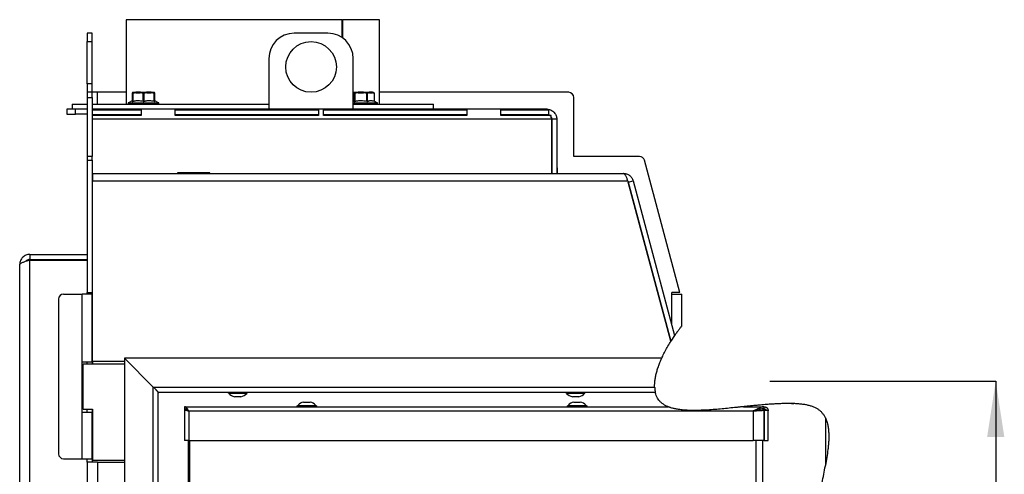
# Model space of a CAD drawing. Units: millimetres. Extents: x 14 to 185, y 20 to 273.
# Drawn here: x 127 to 185, y 236 to 263 of the extents above; entities that cross this region are included whole.
import ezdxf

# ---------------------------------------------------------------- set-up
doc = ezdxf.new("R2010")
doc.units = ezdxf.units.MM
doc.layers.add('FORMAT', color=7, linetype='Continuous')
doc.layers.add('TECH_LIST', color=1, linetype='Continuous')
doc.styles.add('SLDTEXTSTYLE0', font='TXT', dxfattribs={"width": 0.605})
doc.dimstyles.new('SLDDIMSTYLE0', dxfattribs={"dimtxt": 3.5, "dimasz": 3.302, "dimexe": 0, "dimexo": 0.0625, "dimgap": 0.875, "dimtad": 1, "dimdec": 1, "dimlfac": 10, "dimrnd": 1e-09, "dimzin": 12, "dimdsep": 46, "dimtxsty": 'SLDTEXTSTYLE0', "dimsah": 1, "dimcen": 0.09, "dimadec": 0, "dimazin": 3, "dimtfac": 1, "dimtdec": 1, "dimtofl": 0, "dimtmove": 0, "dimatfit": 3, "dimfxl": 0, "dimfrac": 2, "dimtolj": 1, "dimtzin": 12, "dimarcsym": 0})

# ---------------------------------------------------------------- blocks, each defined once
blk = doc.blocks.new('_D_10')
at = {"layer": 'FORMAT'}
for p, q in [((171.578, 241.84), (184.96, 241.84)), ((184.96, 241.84), (184.96, 190.84)), ((171.578, 190.84), (184.96, 190.84))]:
    blk.add_line(p, q, dxfattribs=at)
for points in [[(184.96, 241.84), (184.452, 238.538), (185.468, 238.538)], [(184.96, 190.84), (185.468, 194.142), (184.452, 194.142)]]:
    blk.add_solid(points, dxfattribs=at)
at = {"layer": 'FORMAT', "insert": (180.449, 211.72), "char_height": 3.5, "attachment_point": 1, "rotation": 90, "style": 'SLDTEXTSTYLE0'}
blk.add_mtext('510', dxfattribs=at)

msp = doc.modelspace()

# ---------------------------------------------------------------- linework, layer by layer
at = {"color": 7, "linetype": 'Continuous', "lineweight": 25}
for p, q in [((133.478, 263.24), (133.478, 258.24)), ((146.263, 263.24), (133.478, 263.24)), ((146.263, 262.185), (146.263, 263.24)), ((146.263, 263.24), (146.299, 263.24)), ((146.299, 262.161), (146.299, 263.24)), ((148.478, 263.24), (146.299, 263.24)), ((148.478, 258.24), (148.478, 263.24)), ((131.478, 262.44), (131.178, 262.44)), ((131.178, 262.44), (131.178, 261.94)), ((131.478, 261.94), (131.478, 262.44)), ((145.428, 262.44), (143.428, 262.44)), ((131.178, 261.94), (131.478, 261.94)), ((131.178, 259.44), (131.178, 261.94)), ((131.478, 259.44), (131.478, 261.94)), ((141.928, 260.94), (141.928, 257.94)), ((146.928, 257.94), (146.928, 260.94)), ((131.478, 259.44), (131.178, 259.44)), ((131.178, 259.44), (131.178, 258.94)), ((131.478, 258.94), (131.478, 259.44)), ((131.478, 258.94), (131.178, 258.94)), ((131.178, 258.94), (131.178, 258.64)), ((131.478, 258.64), (131.478, 258.94)), ((131.778, 258.94), (131.478, 258.94)), ((133.478, 258.94), (131.778, 258.94)), ((133.858, 258.414), (133.858, 258.87)), ((133.87, 258.87), (133.858, 258.87)), ((133.87, 258.87), (133.87, 258.414)), ((134.055, 258.936), (133.871, 258.936)), ((133.883, 258.94), (134.063, 258.94)), ((134.051, 258.915), (134.315, 258.915)), ((134.327, 258.94), (134.063, 258.94)), ((134.692, 258.936), (134.324, 258.936)), ((134.327, 258.94), (134.688, 258.94)), ((134.495, 258.414), (134.495, 258.87)), ((134.52, 258.87), (134.495, 258.87)), ((134.52, 258.87), (134.52, 258.414)), ((134.952, 258.94), (134.688, 258.94)), ((134.701, 258.915), (134.965, 258.915)), ((134.952, 258.94), (135.133, 258.94)), ((135.145, 258.936), (134.961, 258.936)), ((135.145, 258.414), (135.145, 258.87)), ((135.158, 258.87), (135.145, 258.87)), ((135.158, 258.87), (135.158, 258.414)), ((146.934, 258.94), (146.928, 258.94)), ((146.934, 258.94), (147.224, 258.94)), ((147.014, 258.87), (146.994, 258.87)), ((146.994, 258.414), (146.994, 258.87)), ((147.014, 258.87), (147.014, 258.414)), ((147.221, 258.915), (147.524, 258.915)), ((147.526, 258.94), (147.224, 258.94)), ((147.526, 258.94), (147.858, 258.94)), ((147.866, 258.936), (147.528, 258.936)), ((147.731, 258.414), (147.731, 258.87)), ((147.754, 258.87), (147.731, 258.87)), ((147.754, 258.87), (147.754, 258.414)), ((148.04, 258.94), (147.858, 258.94)), ((147.878, 258.915), (148.06, 258.915)), ((148.04, 258.94), (148.091, 258.94)), ((148.142, 258.914), (148.104, 258.936)), ((148.177, 258.891), (148.141, 258.912)), ((148.179, 258.89), (148.177, 258.891)), ((148.185, 258.414), (148.185, 258.87)), ((148.19, 258.411), (148.19, 258.87)), ((159.678, 258.94), (148.478, 258.94)), ((130.278, 258.24), (130.278, 257.94)), ((130.278, 258.24), (131.178, 258.24)), ((131.178, 258.64), (131.478, 258.64)), ((131.178, 258.64), (131.178, 255.14)), ((131.478, 258.64), (131.478, 255.14)), ((131.478, 258.24), (141.928, 258.24)), ((133.598, 258.303), (133.598, 258.24)), ((133.843, 258.433), (133.612, 258.325)), ((135.403, 258.325), (135.173, 258.433)), ((135.418, 258.24), (135.418, 258.303)), ((146.928, 258.24), (151.678, 258.24)), ((148.343, 258.325), (148.197, 258.394)), ((148.358, 258.24), (148.358, 258.303)), ((151.678, 257.94), (151.678, 258.24)), ((159.978, 255.14), (159.978, 258.64)), ((129.978, 257.94), (129.978, 257.64)), ((130.478, 257.94), (129.978, 257.94)), ((130.478, 257.64), (130.478, 257.94)), ((131.178, 257.94), (130.478, 257.94)), ((158.378, 257.94), (131.478, 257.94)), ((131.478, 257.898), (134.378, 257.898)), ((134.378, 257.898), (134.378, 257.56)), ((136.378, 257.898), (144.867, 257.898)), ((136.378, 257.56), (136.378, 257.898)), ((144.867, 257.898), (144.867, 257.56)), ((145.167, 257.898), (153.657, 257.898)), ((145.167, 257.56), (145.167, 257.898)), ((153.657, 257.898), (153.657, 257.56)), ((155.657, 257.898), (158.485, 257.898)), ((155.657, 257.56), (155.657, 257.898)), ((158.485, 257.898), (158.485, 257.619)), ((129.978, 257.64), (130.478, 257.64)), ((131.178, 257.64), (130.478, 257.64)), ((131.478, 257.619), (134.378, 257.619)), ((134.378, 257.56), (131.478, 257.56)), ((158.657, 257.34), (131.478, 257.34)), ((133.308, 257.619), (133.308, 257.56)), ((136.378, 257.619), (144.867, 257.619)), ((144.867, 257.56), (136.378, 257.56)), ((138.028, 257.615), (138.028, 257.619)), ((139.928, 257.615), (138.028, 257.615)), ((139.928, 257.619), (139.928, 257.615)), ((145.167, 257.619), (153.657, 257.619)), ((153.657, 257.56), (145.167, 257.56)), ((146.248, 257.619), (146.248, 257.56)), ((148.648, 257.56), (148.648, 257.619)), ((155.657, 257.619), (158.485, 257.619)), ((158.639, 257.56), (155.657, 257.56)), ((158.657, 257.34), (158.657, 254.14)), ((158.978, 257.34), (158.678, 257.34)), ((158.678, 257.34), (158.678, 254.14)), ((158.978, 257.34), (158.978, 254.14)), ((131.478, 255.14), (131.178, 255.14)), ((131.178, 255.14), (131.178, 254.917)), ((131.178, 254.917), (131.478, 254.917)), ((131.178, 254.917), (131.178, 247.09)), ((131.478, 254.917), (131.478, 255.14)), ((131.478, 254.917), (131.478, 247.09)), ((163.873, 255.14), (159.978, 255.14)), ((166.26, 247.09), (164.163, 254.917)), ((136.528, 254.165), (136.528, 254.14)), ((138.428, 254.165), (136.528, 254.165)), ((138.428, 254.14), (138.428, 254.165)), ((158.657, 254.465), (158.678, 254.465)), ((158.978, 254.465), (159.003, 254.465)), ((159.003, 254.465), (159.003, 254.14)), ((131.48, 254.14), (131.48, 253.695)), ((131.48, 254.14), (162.896, 254.14)), ((131.48, 243.011), (131.48, 253.695)), ((131.48, 253.695), (163.186, 253.695)), ((162.896, 254.14), (162.918, 254.14)), ((163.186, 253.695), (165.73, 244.201)), ((163.206, 253.622), (163.207, 253.617)), ((163.207, 253.617), (163.497, 253.695)), ((165.73, 244.202), (163.207, 253.617)), ((163.497, 253.695), (165.951, 244.537)), ((127.778, 249.34), (127.778, 249.04)), ((127.778, 249.34), (131.178, 249.34)), ((127.778, 249.04), (131.178, 249.04)), ((127.778, 174.24), (127.778, 249.01)), ((127.778, 249.01), (131.178, 249.01)), ((127.178, 174.24), (127.178, 248.74)), ((129.478, 246.69), (129.478, 237.54)), ((129.778, 246.99), (130.878, 246.99)), ((130.878, 242.985), (130.878, 246.99)), ((131.478, 246.99), (130.878, 246.99)), ((131.178, 247.09), (131.478, 247.09)), ((131.178, 246.99), (131.178, 247.09)), ((131.478, 247.09), (131.478, 246.99)), ((131.478, 242.985), (131.478, 246.99)), ((166.26, 247.09), (165.778, 247.09)), ((165.778, 246.99), (165.778, 247.09)), ((165.778, 246.99), (166.378, 246.99)), ((166.378, 245.112), (166.378, 246.99)), ((165.951, 244.537), (165.73, 244.202)), ((135.078, 241.49), (133.378, 243.19)), ((165.184, 243.19), (133.378, 243.19)), ((133.378, 243.19), (133.378, 189.29)), ((130.878, 239.985), (130.878, 242.985)), ((130.878, 242.985), (131.478, 242.985)), ((130.93, 240.186), (130.93, 242.856)), ((130.93, 242.856), (131.48, 242.856)), ((131.178, 242.856), (131.178, 242.985)), ((131.478, 242.985), (131.478, 242.856)), ((131.48, 243.011), (131.48, 242.856)), ((135.078, 241.49), (164.769, 241.49)), ((135.078, 190.99), (135.078, 241.49)), ((135.378, 241.19), (164.804, 241.19)), ((135.378, 191.29), (135.378, 241.19)), ((139.498, 241.19), (139.498, 241.135)), ((140.678, 241.135), (139.498, 241.135)), ((139.558, 241.135), (139.558, 241.115)), ((140.618, 241.115), (139.558, 241.115)), ((140.278, 240.915), (139.898, 240.915)), ((140.618, 241.115), (140.618, 241.135)), ((140.678, 241.135), (140.678, 241.19)), ((159.498, 241.19), (159.498, 241.135)), ((159.498, 241.19), (159.498, 241.135)), ((160.678, 241.135), (159.498, 241.135)), ((160.678, 241.135), (159.498, 241.135)), ((159.558, 241.135), (159.558, 241.115)), ((159.558, 241.135), (159.558, 241.115)), ((160.618, 241.115), (159.558, 241.115)), ((160.618, 241.115), (159.558, 241.115)), ((160.278, 240.915), (159.898, 240.915)), ((160.278, 240.915), (159.898, 240.915)), ((160.618, 241.115), (160.618, 241.135)), ((160.618, 241.115), (160.618, 241.135)), ((160.678, 241.135), (160.678, 241.19)), ((160.678, 241.135), (160.678, 241.19)), ((130.93, 240.186), (131.48, 240.186)), ((131.178, 239.985), (131.178, 240.186)), ((131.478, 240.186), (131.478, 239.985)), ((131.48, 240.186), (131.48, 237.136)), ((136.938, 240.325), (136.938, 240.2)), ((136.938, 240.325), (165.553, 240.325)), ((136.938, 240.17), (136.938, 238.325)), ((137.049, 240.17), (136.938, 240.17)), ((143.588, 240.38), (143.588, 240.325)), ((143.588, 240.38), (144.221, 240.38)), ((143.648, 240.4), (143.648, 240.38)), ((143.648, 240.4), (144.216, 240.4)), ((143.988, 240.6), (144.192, 240.6)), ((144.192, 240.6), (144.368, 240.6)), ((144.216, 240.4), (144.708, 240.4)), ((144.221, 240.38), (144.768, 240.38)), ((144.708, 240.38), (144.708, 240.4)), ((144.768, 240.325), (144.768, 240.38)), ((159.588, 240.38), (159.588, 240.325)), ((159.588, 240.38), (160.127, 240.38)), ((159.648, 240.4), (159.648, 240.38)), ((159.648, 240.4), (160.132, 240.4)), ((159.988, 240.6), (160.161, 240.6)), ((160.127, 240.38), (160.768, 240.38)), ((160.132, 240.4), (160.708, 240.4)), ((160.161, 240.6), (160.368, 240.6)), ((160.708, 240.38), (160.708, 240.4)), ((160.768, 240.325), (160.768, 240.38)), ((170.033, 240.325), (171.238, 240.325)), ((170.468, 240.325), (170.468, 240.369)), ((171.172, 240.17), (171.018, 240.17)), ((171.238, 240.325), (171.238, 240.2)), ((171.238, 240.325), (171.243, 240.325)), ((171.238, 240.2), (171.243, 240.2)), ((171.243, 240.2), (171.243, 240.325)), ((130.878, 237.24), (130.878, 239.985)), ((131.478, 239.985), (130.878, 239.985)), ((131.478, 237.24), (131.478, 239.985)), ((137.178, 240.08), (137.178, 240.083)), ((137.188, 240.075), (137.188, 238.325)), ((137.188, 240.075), (170.603, 240.075)), ((170.603, 240.075), (170.603, 238.325)), ((171.233, 240.115), (171.148, 240.115)), ((171.168, 240.15), (171.168, 240.115)), ((171.233, 240.115), (171.233, 238.325)), ((171.24, 240.115), (171.245, 240.115)), ((171.245, 240.115), (171.245, 238.325)), ((171.493, 238.325), (171.493, 240.075)), ((174.878, 239.667), (174.878, 236.839)), ((137.188, 238.325), (136.938, 238.325)), ((137.178, 218.142), (137.178, 238.325)), ((137.188, 238.325), (170.603, 238.325)), ((137.228, 238.325), (137.228, 218.142)), ((171.233, 238.325), (170.603, 238.325)), ((171.178, 235.801), (171.178, 238.325)), ((171.233, 238.325), (171.245, 238.325)), ((171.245, 238.325), (171.493, 238.325)), ((131.478, 237.447), (131.48, 237.447)), ((131.48, 237.446), (131.478, 237.446)), ((129.778, 237.24), (130.878, 237.24)), ((130.878, 237.24), (131.478, 237.24)), ((131.178, 237.04), (131.178, 237.24)), ((131.178, 237.04), (131.178, 194.74)), ((131.778, 237.04), (131.178, 237.04)), ((131.478, 237.24), (131.478, 237.04)), ((133.378, 237.136), (131.48, 237.136)), ((131.778, 237.04), (133.378, 237.04)), ((131.778, 237.04), (131.778, 194.74))]:
    msp.add_line(p, q, dxfattribs=at)
at = {"color": 8, "linetype": 'Continuous', "lineweight": 25}
for p, q in [((131.778, 258.24), (131.778, 258.94)), ((147.219, 258.936), (146.928, 258.936)), ((146.994, 258.87), (146.928, 258.908)), ((148.104, 258.936), (148.052, 258.936)), ((148.19, 258.87), (148.185, 258.87)), ((135.418, 258.303), (133.598, 258.303)), ((133.612, 258.325), (135.403, 258.325)), ((146.928, 258.442), (146.994, 258.414)), ((146.977, 258.391), (146.928, 258.413)), ((146.928, 258.325), (148.343, 258.325)), ((148.358, 258.303), (146.928, 258.303)), ((131.778, 257.56), (131.778, 257.619)), ((165.778, 245.183), (165.778, 246.99)), ((131.48, 243.011), (133.378, 243.011)), ((131.48, 242.856), (133.378, 242.856)), ((131.48, 238.44), (131.478, 238.44)), ((131.48, 238.158), (131.478, 238.158)), ((170.778, 235.801), (170.778, 238.325))]:
    msp.add_line(p, q, dxfattribs=at)
at = {"color": 7, "linetype": 'Continuous', "lineweight": 25, "flags": 128}
for points in [[(134.051, 258.915), (134.051, 258.92), (134.052, 258.924), (134.053, 258.929), (134.055, 258.932), (134.056, 258.936), (134.059, 258.938), (134.061, 258.939), (134.063, 258.94)], [(134.315, 258.915), (134.315, 258.92), (134.316, 258.924), (134.317, 258.929), (134.318, 258.932), (134.32, 258.936), (134.323, 258.938), (134.325, 258.939), (134.327, 258.94)], [(134.701, 258.915), (134.701, 258.92), (134.7, 258.924), (134.699, 258.929), (134.697, 258.932), (134.695, 258.936), (134.693, 258.938), (134.691, 258.939), (134.688, 258.94)], [(134.965, 258.915), (134.965, 258.92), (134.964, 258.924), (134.963, 258.929), (134.961, 258.932), (134.959, 258.936), (134.957, 258.938), (134.955, 258.939), (134.952, 258.94)], [(135.378, 241.19), (135.375, 241.192), (135.368, 241.2), (135.355, 241.213), (135.338, 241.23), (135.316, 241.252), (135.29, 241.278), (135.261, 241.307), (135.228, 241.34), (135.193, 241.375), (135.156, 241.412), (135.117, 241.451), (135.078, 241.49)], [(135.078, 241.49), (135.117, 241.451), (135.156, 241.412), (135.193, 241.375), (135.228, 241.34), (135.261, 241.307), (135.29, 241.278), (135.316, 241.252), (135.338, 241.23), (135.355, 241.213), (135.368, 241.2), (135.375, 241.192), (135.378, 241.19)], [(170.603, 240.075), (170.603, 240.075)]]:
    msp.add_lwpolyline(points, dxfattribs=at)
at = {"color": 8, "linetype": 'Continuous', "lineweight": 25, "flags": 128}
msp.add_lwpolyline([(146.934, 258.94), (146.93, 258.939), (146.928, 258.939)], dxfattribs=at)
at = {"color": 7, "linetype": 'Continuous', "lineweight": 25}
msp.add_circle((144.428, 260.44), 1.5, dxfattribs=at)
for centre, radius, start, end in [((143.428, 260.94), 1.5, 90, 180), ((145.428, 260.94), 1.5, 0, 90), ((133.883, 258.915), 0.025, 90, 180), ((133.883, 258.915), 0.0247, 118.70552, 179.89394), ((133.882, 258.869), 0.024, 114.1083, 179.46777), ((133.895, 258.878), 0.0265, 151.39351, 199.76061), ((133.883, 258.916), 0.0238, 90.06317, 120.778), ((134.081, 258.921), 0.0311, 149.14294, 190.61931), ((134.064, 258.926), 0.0135, 91.11149, 131.28978), ((134.352, 258.912), 0.0375, 139.23978, 175.65524), ((134.328, 258.935), 0.00481, 103.42179, 163.92708), ((134.535, 258.861), 0.0401, 131.84518, 168.15719), ((134.481, 258.861), 0.0401, 11.84237, 48.156), ((134.687, 258.935), 0.00481, 16.07398, 76.57715), ((134.664, 258.912), 0.0375, 4.3441, 40.76005), ((134.952, 258.926), 0.0135, 48.71022, 88.88851), ((134.934, 258.921), 0.0311, 349.38456, 30.85414), ((135.133, 258.916), 0.0238, 59.2221, 89.93719), ((135.133, 258.915), 0.025, 0, 90), ((135.12, 258.878), 0.0265, 340.23932, 28.60755), ((135.134, 258.869), 0.024, 0.53071, 65.89322), ((135.133, 258.915), 0.0247, 0.10473, 61.29508), ((147.021, 258.866), 0.0278, 115.7782, 173.05548), ((147.122, 258.904), 0.114, 186.29591, 197.47425), ((147.225, 258.934), 0.00569, 98.70572, 156.43904), ((147.342, 258.934), 0.123, 178.73065, 188.89227), ((147.277, 258.921), 0.0562, 160.42562, 186.28867), ((147.579, 258.921), 0.0562, 160.41716, 186.29712), ((147.652, 258.9), 0.13, 163.52666, 173.30801), ((147.524, 258.937), 0.00427, 358.94596, 50.03409), ((147.855, 258.837), 0.129, 154.92093, 165.18), ((147.723, 258.865), 0.0305, 9.27711, 60.51086), ((147.858, 258.928), 0.0119, 45.94649, 88.46284), ((147.855, 258.917), 0.0229, 354.41942, 83.03168), ((147.85, 258.913), 0.0287, 3.53579, 54.77077), ((148.037, 258.917), 0.0229, 354.42169, 83.02941), ((148.04, 258.918), 0.0217, 57.70614, 89.83557), ((148.036, 258.918), 0.0241, 352.61657, 50.43449), ((148.091, 258.915), 0.025, 60, 90), ((148.165, 258.875), 0.0209, 346.03857, 52.79776), ((148.165, 258.87), 0.025, 0, 53.89048), ((159.678, 258.64), 0.3, 0, 90), ((133.623, 258.303), 0.025, 115, 180), ((133.833, 258.414), 0.0244, 290.97678, 359.64105), ((133.833, 258.456), 0.025, 294.99043, 359.99999), ((133.845, 258.406), 0.0262, 325.22958, 17.07072), ((134.459, 258.418), 0.0367, 311.25361, 352.31822), ((134.557, 258.418), 0.0367, 187.6822, 228.74523), ((135.17, 258.406), 0.0262, 162.92833, 214.77137), ((135.183, 258.456), 0.025, 180.16213, 246.15896), ((135.182, 258.414), 0.0244, 180.36054, 249.02163), ((135.393, 258.303), 0.025, 0, 65), ((146.967, 258.416), 0.0272, 293.23139, 355.05699), ((146.913, 258.388), 0.104, 1.52733, 14.15634), ((147.617, 258.435), 0.116, 337.48759, 349.22597), ((147.783, 258.417), 0.0291, 186.32497, 242.61143), ((148.206, 258.409), 0.0216, 168.31189, 237.61327), ((148.333, 258.303), 0.025, 0, 65), ((163.873, 254.84), 0.3, 15, 90), ((129.778, 246.69), 0.3, 90, 180), ((135.378, 241.24), 0.08, 270, 321.31781), ((139.961, 241.411), 0.5, 216.30205, 262.76686), ((140.215, 241.411), 0.5, 277.23314, 323.69795), ((159.961, 241.411), 0.5, 216.30205, 262.76686), ((160.215, 241.411), 0.5, 277.23314, 323.69795), ((144.051, 240.104), 0.5, 97.23314, 143.69795), ((144.305, 240.104), 0.5, 36.30205, 82.76686), ((160.051, 240.104), 0.5, 97.23314, 143.69795), ((160.305, 240.104), 0.5, 36.30205, 82.76686), ((171.218, 240.15), 0.05, 90, 180), ((170.478, 240), 0.2, 23.48242, 25.74222), ((170.478, 240), 0.2, 23.47364, 25.74295), ((129.778, 237.54), 0.3, 180, 270)]:
    msp.add_arc(centre, radius, start, end, dxfattribs=at)
at = {"color": 8, "linetype": 'Continuous', "lineweight": 25}
msp.add_arc((146.934, 258.923), 0.0163, 90.1231, 112.98835, dxfattribs=at)
at = {"color": 7, "linetype": 'Continuous', "lineweight": 25}
for points, knots in [([(133.858, 258.87), (133.858, 258.885), (133.858, 258.903), (133.858, 258.913), (133.858, 258.915)], [0, 0, 0, 0, 0.837237, 1, 1, 1, 1]), ([(134.051, 258.915), (134.041, 258.913), (133.98, 258.903), (133.92, 258.885), (133.87, 258.87)], [0, 0, 0, 0, 0.166176, 1, 1, 1, 1]), ([(133.871, 258.936), (133.871, 258.935), (133.871, 258.925), (133.872, 258.906), (133.872, 258.891)], [0, 0, 0, 0, 0.163168, 1, 1, 1, 1]), ([(133.872, 258.891), (133.922, 258.906), (133.983, 258.925), (134.045, 258.935), (134.055, 258.936)], [0, 0, 0, 0, 0.833413, 1, 1, 1, 1]), ([(134.495, 258.87), (134.446, 258.885), (134.386, 258.903), (134.325, 258.913), (134.315, 258.915)], [0, 0, 0, 0, 0.834945, 1, 1, 1, 1]), ([(134.324, 258.936), (134.334, 258.935), (134.396, 258.925), (134.457, 258.906), (134.508, 258.891)], [0, 0, 0, 0, 0.165461, 1, 1, 1, 1]), ([(134.508, 258.891), (134.559, 258.906), (134.619, 258.925), (134.682, 258.935), (134.692, 258.936)], [0, 0, 0, 0, 0.833414, 1, 1, 1, 1]), ([(134.701, 258.915), (134.691, 258.913), (134.63, 258.903), (134.57, 258.885), (134.52, 258.87)], [0, 0, 0, 0, 0.166175, 1, 1, 1, 1]), ([(134.961, 258.936), (134.971, 258.935), (135.033, 258.925), (135.093, 258.906), (135.144, 258.891)], [0, 0, 0, 0, 0.165461, 1, 1, 1, 1]), ([(135.145, 258.87), (135.096, 258.885), (135.036, 258.903), (134.975, 258.913), (134.965, 258.915)], [0, 0, 0, 0, 0.834946, 1, 1, 1, 1]), ([(135.144, 258.891), (135.144, 258.906), (135.145, 258.925), (135.145, 258.935), (135.145, 258.936)], [0, 0, 0, 0, 0.836832, 1, 1, 1, 1]), ([(135.158, 258.915), (135.158, 258.913), (135.158, 258.903), (135.158, 258.885), (135.158, 258.87)], [0, 0, 0, 0, 0.162763, 1, 1, 1, 1]), ([(147.009, 258.891), (147.067, 258.906), (147.137, 258.925), (147.208, 258.935), (147.219, 258.936)], [0, 0, 0, 0, 0.833414, 1, 1, 1, 1]), ([(147.221, 258.915), (147.209, 258.913), (147.139, 258.903), (147.071, 258.885), (147.014, 258.87)], [0, 0, 0, 0, 0.166173, 1, 1, 1, 1]), ([(147.731, 258.87), (147.673, 258.885), (147.605, 258.903), (147.535, 258.913), (147.524, 258.915)], [0, 0, 0, 0, 0.834945, 1, 1, 1, 1]), ([(147.528, 258.936), (147.54, 258.935), (147.611, 258.925), (147.68, 258.906), (147.738, 258.891)], [0, 0, 0, 0, 0.165458, 1, 1, 1, 1]), ([(147.738, 258.891), (147.774, 258.906), (147.816, 258.925), (147.859, 258.935), (147.866, 258.936)], [0, 0, 0, 0, 0.833414, 1, 1, 1, 1]), ([(147.878, 258.915), (147.871, 258.913), (147.829, 258.903), (147.788, 258.885), (147.754, 258.87)], [0, 0, 0, 0, 0.166175, 1, 1, 1, 1]), ([(148.052, 258.936), (148.059, 258.935), (148.101, 258.925), (148.143, 258.906), (148.177, 258.891)], [0, 0, 0, 0, 0.165459, 1, 1, 1, 1]), ([(148.185, 258.87), (148.15, 258.885), (148.109, 258.903), (148.067, 258.913), (148.06, 258.915)], [0, 0, 0, 0, 0.834949, 1, 1, 1, 1]), ([(133.842, 258.391), (133.842, 258.391), (133.842, 258.389), (133.846, 258.388), (133.854, 258.388), (133.863, 258.39), (133.867, 258.391)], [0, 0, 0, 0, 0.106787, 0.400287, 0.700056, 1, 1, 1, 1]), ([(133.87, 258.414), (133.868, 258.413), (133.864, 258.411), (133.861, 258.411), (133.859, 258.411), (133.858, 258.412), (133.858, 258.413), (133.858, 258.414)], [0, 0, 0, 0, 0.303352, 0.543398, 0.597871, 0.890092, 1, 1, 1, 1]), ([(134.483, 258.391), (134.433, 258.402), (134.332, 258.426), (134.207, 258.435), (134.092, 258.431), (133.988, 258.419), (133.907, 258.4), (133.867, 258.391)], [0, 0, 0, 0, 0.247448, 0.497644, 0.604484, 0.801509, 1, 1, 1, 1]), ([(133.87, 258.414), (133.922, 258.425), (134.026, 258.449), (134.183, 258.459), (134.341, 258.448), (134.444, 258.425), (134.495, 258.414)], [0, 0, 0, 0, 0.2497552, 0.5022948, 0.7495752, 1, 1, 1, 1]), ([(134.483, 258.391), (134.485, 258.391), (134.491, 258.389), (134.503, 258.388), (134.519, 258.388), (134.528, 258.39), (134.533, 258.391)], [0, 0, 0, 0, 0.10679, 0.400286, 0.70006, 1, 1, 1, 1]), ([(134.52, 258.414), (134.518, 258.413), (134.514, 258.411), (134.508, 258.411), (134.503, 258.411), (134.499, 258.412), (134.496, 258.413), (134.495, 258.414)], [0, 0, 0, 0, 0.30335, 0.543401, 0.597875, 0.89009, 1, 1, 1, 1]), ([(134.52, 258.414), (134.572, 258.425), (134.676, 258.449), (134.833, 258.459), (134.991, 258.448), (135.094, 258.425), (135.145, 258.414)], [0, 0, 0, 0, 0.2497549, 0.5022948, 0.7495752, 1, 1, 1, 1]), ([(135.149, 258.391), (135.098, 258.402), (134.997, 258.426), (134.871, 258.435), (134.756, 258.431), (134.653, 258.419), (134.573, 258.4), (134.533, 258.391)], [0, 0, 0, 0, 0.2474479, 0.4976439, 0.6044848, 0.8015092, 1, 1, 1, 1]), ([(135.158, 258.414), (135.158, 258.413), (135.157, 258.411), (135.155, 258.411), (135.152, 258.411), (135.149, 258.412), (135.146, 258.413), (135.145, 258.414)], [0, 0, 0, 0, 0.303342, 0.5434, 0.597869, 0.890098, 1, 1, 1, 1]), ([(135.149, 258.391), (135.15, 258.391), (135.156, 258.389), (135.165, 258.388), (135.172, 258.388), (135.173, 258.39), (135.174, 258.391)], [0, 0, 0, 0, 0.106787, 0.400282, 0.700059, 1, 1, 1, 1]), ([(146.977, 258.391), (146.978, 258.391), (146.981, 258.389), (146.989, 258.388), (147.002, 258.388), (147.012, 258.39), (147.017, 258.391)], [0, 0, 0, 0, 0.10679, 0.400282, 0.700053, 1, 1, 1, 1]), ([(147.014, 258.414), (147.011, 258.413), (147.007, 258.411), (147.002, 258.411), (146.998, 258.411), (146.996, 258.412), (146.994, 258.413), (146.994, 258.414)], [0, 0, 0, 0, 0.303343, 0.543405, 0.597861, 0.890092, 1, 1, 1, 1]), ([(147.014, 258.414), (147.073, 258.425), (147.192, 258.449), (147.373, 258.459), (147.554, 258.448), (147.671, 258.425), (147.731, 258.414)], [0, 0, 0, 0, 0.2497551, 0.5022943, 0.7495768, 1, 1, 1, 1]), ([(147.724, 258.391), (147.666, 258.402), (147.55, 258.426), (147.406, 258.435), (147.275, 258.431), (147.155, 258.419), (147.063, 258.4), (147.017, 258.391)], [0, 0, 0, 0, 0.247448, 0.497644, 0.604485, 0.801509, 1, 1, 1, 1]), ([(147.724, 258.391), (147.726, 258.391), (147.732, 258.389), (147.745, 258.388), (147.759, 258.388), (147.766, 258.39), (147.769, 258.391)], [0, 0, 0, 0, 0.106793, 0.400267, 0.700038, 1, 1, 1, 1]), ([(147.754, 258.414), (147.752, 258.413), (147.749, 258.411), (147.744, 258.411), (147.739, 258.411), (147.735, 258.412), (147.732, 258.413), (147.731, 258.414)], [0, 0, 0, 0, 0.30334, 0.543378, 0.59786, 0.890083, 1, 1, 1, 1]), ([(147.754, 258.414), (147.789, 258.425), (147.861, 258.449), (147.969, 258.459), (148.078, 258.448), (148.149, 258.425), (148.185, 258.414)], [0, 0, 0, 0, 0.2497554, 0.5022948, 0.7495749, 1, 1, 1, 1]), ([(148.194, 258.391), (148.159, 258.402), (148.089, 258.426), (148.002, 258.435), (147.923, 258.431), (147.852, 258.419), (147.797, 258.4), (147.769, 258.391)], [0, 0, 0, 0, 0.2474476, 0.4976444, 0.6044843, 0.8015093, 1, 1, 1, 1]), ([(148.2, 258.391), (148.2, 258.391), (148.2, 258.391), (148.199, 258.391), (148.198, 258.393), (148.195, 258.396), (148.191, 258.401), (148.189, 258.407), (148.19, 258.41), (148.19, 258.411)], [0, 0, 0, 0, 0.0323911, 0.1600381, 0.2537819, 0.3841038, 0.6617296, 0.9348316, 1, 1, 1, 1]), ([(148.194, 258.391), (148.195, 258.391), (148.199, 258.389), (148.204, 258.388), (148.205, 258.388), (148.202, 258.39), (148.2, 258.391)], [0, 0, 0, 0, 0.106783, 0.400289, 0.700061, 1, 1, 1, 1]), ([(158.485, 257.898), (158.467, 257.91), (158.432, 257.934), (158.396, 257.938), (158.378, 257.94)], [0, 0, 0, 0, 0.499999, 1, 1, 1, 1]), ([(158.378, 257.94), (158.415, 257.938), (158.49, 257.934), (158.599, 257.901), (158.7, 257.85), (158.79, 257.781), (158.865, 257.696), (158.92, 257.604), (158.957, 257.508), (158.975, 257.42), (158.977, 257.363), (158.978, 257.34)], [0, 0, 0, 0, 0.12552, 0.251015, 0.375833, 0.500528, 0.614777, 0.728981, 0.829287, 0.929586, 1, 1, 1, 1]), ([(158.481, 257.619), (158.492, 257.616), (158.516, 257.608), (158.549, 257.588), (158.571, 257.568), (158.58, 257.56)], [0, 0, 0, 0, 0.291581, 0.706393, 1, 1, 1, 1]), ([(158.657, 257.34), (158.654, 257.377), (158.648, 257.453), (158.642, 257.524), (158.639, 257.56)], [0, 0, 0, 0, 0.500003, 1, 1, 1, 1]), ([(158.646, 257.473), (158.652, 257.461), (158.664, 257.435), (158.675, 257.39), (158.677, 257.357), (158.678, 257.34)], [0, 0, 0, 0, 0.288025, 0.638945, 1, 1, 1, 1]), ([(163.186, 253.695), (163.174, 253.726), (163.15, 253.789), (163.114, 253.875), (163.077, 253.952), (163.041, 254.018), (163.005, 254.071), (162.969, 254.11), (162.933, 254.135), (162.908, 254.138), (162.896, 254.14)], [0, 0, 0, 0, 0.125, 0.250001, 0.375002, 0.5, 0.625001, 0.750001, 0.875, 1, 1, 1, 1]), ([(162.918, 254.14), (162.95, 254.138), (163.016, 254.135), (163.111, 254.11), (163.202, 254.071), (163.284, 254.018), (163.357, 253.952), (163.418, 253.875), (163.467, 253.789), (163.487, 253.726), (163.497, 253.695)], [0, 0, 0, 0, 0.125002, 0.250001, 0.375, 0.5, 0.625, 0.749999, 0.875, 1, 1, 1, 1]), ([(127.778, 249.34), (127.739, 249.338), (127.66, 249.333), (127.547, 249.297), (127.442, 249.242), (127.351, 249.167), (127.276, 249.075), (127.22, 248.971), (127.185, 248.858), (127.18, 248.779), (127.178, 248.74)], [0, 0, 0, 0, 0.125, 0.250001, 0.375, 0.500001, 0.625, 0.750001, 0.875002, 1, 1, 1, 1]), ([(127.178, 248.74), (127.18, 248.75), (127.183, 248.77), (127.212, 248.8), (127.257, 248.83), (127.317, 248.86), (127.393, 248.891), (127.479, 248.921), (127.576, 248.951), (127.676, 248.981), (127.745, 249), (127.778, 249.01)], [0, 0, 0, 0, 0.111719, 0.223438, 0.335173, 0.446908, 0.558643, 0.670378, 0.782112, 0.893848, 1, 1, 1, 1]), ([(127.778, 249.04), (127.758, 249.039), (127.719, 249.036), (127.662, 249.019), (127.611, 248.99), (127.576, 248.965), (127.563, 248.948), (127.561, 248.946)], [0, 0, 0, 0, 0.242157, 0.484315, 0.726469, 0.968627, 1, 1, 1, 1]), ([(166.378, 245.112), (166.377, 245.111), (166.375, 245.109), (166.361, 245.092), (166.341, 245.065), (166.31, 245.026), (166.267, 244.971), (166.212, 244.899), (166.152, 244.819), (166.089, 244.732), (166.021, 244.638), (165.976, 244.572), (165.951, 244.537)], [0, 0, 0, 0, 0.074725, 0.149504, 0.223646, 0.297865, 0.408502, 0.519339, 0.635817, 0.752744, 0.869465, 1, 1, 1, 1]), ([(165.186, 243.189), (165.205, 243.231), (165.268, 243.377), (165.391, 243.618), (165.553, 243.913), (165.671, 244.105), (165.73, 244.201)], [0, 0, 0, 0, 0.122028, 0.413273, 0.706631, 1, 1, 1, 1]), ([(164.769, 241.49), (164.769, 241.559), (164.768, 241.702), (164.792, 241.921), (164.832, 242.15), (164.89, 242.388), (164.965, 242.634), (165.056, 242.887), (165.132, 243.073), (165.177, 243.174), (165.184, 243.19)], [0, 0, 0, 0, 0.117693, 0.242424, 0.374299, 0.513253, 0.659091, 0.811531, 0.970212, 1, 1, 1, 1]), ([(164.769, 241.49), (164.77, 241.473), (164.771, 241.44), (164.775, 241.391), (164.779, 241.345), (164.784, 241.303), (164.79, 241.266), (164.795, 241.235), (164.8, 241.212), (164.803, 241.194), (164.804, 241.191), (164.804, 241.19)], [0, 0, 0, 0, 0.105241, 0.21356, 0.318792, 0.427027, 0.533166, 0.642359, 0.748936, 0.858693, 1, 1, 1, 1]), ([(165.552, 240.328), (165.523, 240.339), (165.442, 240.372), (165.317, 240.441), (165.184, 240.535), (165.068, 240.643), (164.971, 240.767), (164.893, 240.906), (164.837, 241.048), (164.816, 241.146), (164.806, 241.191)], [0, 0, 0, 0, 0.078314, 0.219948, 0.355528, 0.487097, 0.617269, 0.748992, 0.884757, 1, 1, 1, 1]), ([(137.188, 240.075), (137.177, 240.091), (137.156, 240.125), (137.125, 240.172), (137.093, 240.217), (137.061, 240.255), (137.029, 240.287), (136.998, 240.309), (136.967, 240.322), (136.948, 240.324), (136.938, 240.325)], [0, 0, 0, 0, 0.125524, 0.25468, 0.38032, 0.509604, 0.635248, 0.764528, 0.880832, 1, 1, 1, 1]), ([(137.188, 240.075), (137.174, 240.086), (137.145, 240.109), (137.101, 240.14), (137.057, 240.167), (137.016, 240.186), (136.976, 240.198), (136.951, 240.199), (136.938, 240.2)], [0, 0, 0, 0, 0.171648, 0.348227, 0.520478, 0.697715, 0.847244, 1, 1, 1, 1]), ([(136.938, 240.17), (136.939, 240.166), (136.941, 240.158), (136.956, 240.146), (136.979, 240.134), (137.01, 240.122), (137.048, 240.11), (137.092, 240.099), (137.139, 240.087), (137.172, 240.079), (137.188, 240.075)], [0, 0, 0, 0, 0.124998, 0.249995, 0.374997, 0.499998, 0.624997, 0.749998, 0.875, 1, 1, 1, 1]), ([(137.067, 240.161), (137.068, 240.156), (137.071, 240.143), (137.098, 240.122), (137.139, 240.099), (137.172, 240.083), (137.188, 240.075)], [0, 0, 0, 0, 0.170005, 0.446674, 0.723337, 1, 1, 1, 1]), ([(170.033, 240.325), (170.033, 240.325), (170.032, 240.325), (170.022, 240.324), (169.999, 240.321), (169.958, 240.317), (169.891, 240.31), (169.805, 240.301), (169.667, 240.286), (169.423, 240.261), (169.073, 240.225), (168.651, 240.184), (168.229, 240.149), (167.853, 240.123), (167.526, 240.108), (167.246, 240.1), (166.966, 240.1), (166.684, 240.109), (166.448, 240.127), (166.258, 240.149), (166.099, 240.173), (165.955, 240.201), (165.828, 240.232), (165.749, 240.255), (165.688, 240.275), (165.637, 240.292), (165.593, 240.309), (165.564, 240.32), (165.554, 240.324), (165.553, 240.325), (165.553, 240.325)], [0, 0, 0, 0, 0.00222, 0.005048, 0.010355, 0.021833, 0.033618, 0.056456, 0.079313, 0.125383, 0.216581, 0.307805, 0.399398, 0.49099, 0.551194, 0.611396, 0.671755, 0.732108, 0.793808, 0.824778, 0.855743, 0.898346, 0.919825, 0.941461, 0.952772, 0.964193, 0.979722, 0.989222, 0.996757, 1, 1, 1, 1]), ([(170.466, 240.369), (170.467, 240.369), (170.469, 240.369), (170.456, 240.368), (170.428, 240.365), (170.383, 240.361), (170.325, 240.355), (170.253, 240.348), (170.178, 240.34), (170.104, 240.332), (170.057, 240.327), (170.033, 240.325)], [0, 0, 0, 0, 0.035458, 0.162017, 0.292244, 0.418855, 0.549111, 0.676125, 0.806785, 0.902634, 1, 1, 1, 1]), ([(174.878, 239.667), (174.852, 239.717), (174.799, 239.817), (174.698, 239.951), (174.58, 240.071), (174.442, 240.176), (174.284, 240.264), (174.108, 240.336), (173.915, 240.394), (173.706, 240.439), (173.485, 240.472), (173.252, 240.495), (172.976, 240.509), (172.657, 240.514), (172.297, 240.506), (171.928, 240.489), (171.453, 240.459), (170.965, 240.418), (170.603, 240.382), (170.468, 240.368)], [0, 0, 0, 0, 0.035941, 0.07131, 0.106737, 0.142954, 0.181248, 0.221636, 0.264376, 0.309552, 0.357118, 0.406936, 0.458802, 0.532988, 0.609806, 0.688441, 0.76836, 0.913247, 1, 1, 1, 1]), ([(171.238, 240.325), (171.214, 240.323), (171.169, 240.321), (171.106, 240.303), (171.056, 240.283), (171.018, 240.265), (170.992, 240.252), (170.968, 240.239), (170.946, 240.228), (170.899, 240.204), (170.822, 240.167), (170.714, 240.117), (170.64, 240.089), (170.603, 240.075)], [0, 0, 0, 0, 0.1234412, 0.2323169, 0.326627, 0.3762405, 0.4206232, 0.4597799, 0.4937289, 0.5225033, 0.6835164, 0.8424549, 1, 1, 1, 1]), ([(171.238, 240.2), (171.217, 240.199), (171.178, 240.198), (171.122, 240.191), (171.072, 240.182), (171.027, 240.172), (170.989, 240.163), (170.956, 240.154), (170.884, 240.136), (170.767, 240.107), (170.658, 240.085), (170.603, 240.075)], [0, 0, 0, 0, 0.100383, 0.191111, 0.272192, 0.343631, 0.405431, 0.457612, 0.500198, 0.747973, 1, 1, 1, 1]), ([(171.243, 240.325), (171.251, 240.325), (171.268, 240.324), (171.293, 240.32), (171.317, 240.314), (171.34, 240.305), (171.363, 240.295), (171.384, 240.282), (171.403, 240.267), (171.424, 240.248), (171.451, 240.216), (171.476, 240.172), (171.491, 240.119), (171.492, 240.09), (171.493, 240.075)], [0, 0, 0, 0, 0.0513866, 0.1024962, 0.1533217, 0.2038711, 0.2541401, 0.3002453, 0.3567144, 0.4236737, 0.5012002, 0.667606, 0.8336119, 1, 1, 1, 1]), ([(171.243, 240.2), (171.247, 240.2), (171.255, 240.199), (171.268, 240.197), (171.28, 240.194), (171.292, 240.19), (171.303, 240.185), (171.313, 240.178), (171.323, 240.171), (171.333, 240.161), (171.351, 240.141), (171.362, 240.119), (171.364, 240.105), (171.364, 240.103)], [0, 0, 0, 0, 0.060938, 0.121398, 0.181367, 0.24085, 0.299848, 0.355052, 0.424654, 0.50872, 0.607298, 0.93257, 1, 1, 1, 1]), ([(170.603, 240.075), (170.645, 240.077), (170.73, 240.082), (170.864, 240.09), (171.002, 240.098), (171.129, 240.107), (171.201, 240.112), (171.233, 240.115)], [0, 0, 0, 0, 0.181869, 0.367218, 0.589226, 0.817671, 1, 1, 1, 1]), ([(171.493, 240.075), (171.491, 240.077), (171.488, 240.082), (171.46, 240.09), (171.417, 240.097), (171.362, 240.104), (171.304, 240.11), (171.265, 240.113), (171.245, 240.115)], [0, 0, 0, 0, 0.183647, 0.370885, 0.554529, 0.741767, 0.870279, 1, 1, 1, 1]), ([(174.878, 239.667), (174.895, 239.63), (174.929, 239.556), (174.969, 239.439), (175.002, 239.319), (175.036, 239.16), (175.063, 238.96), (175.078, 238.722), (175.079, 238.484), (175.069, 238.249), (175.051, 238.014), (175.017, 237.701), (174.961, 237.309), (174.906, 236.996), (174.878, 236.839)], [0, 0, 0, 0, 0.0426952, 0.0854172, 0.1290917, 0.1727744, 0.2562823, 0.3404281, 0.4222276, 0.5041418, 0.586155, 0.6680895, 0.8340515, 1, 1, 1, 1]), ([(174.878, 227.625), (174.831, 227.834), (174.736, 228.254), (174.608, 228.892), (174.494, 229.541), (174.406, 230.156), (174.342, 230.734), (174.299, 231.277), (174.274, 231.83), (174.27, 232.359), (174.282, 232.86), (174.309, 233.335), (174.352, 233.819), (174.412, 234.313), (174.49, 234.814), (174.582, 235.318), (174.68, 235.822), (174.78, 236.323), (174.846, 236.662), (174.877, 236.834), (174.878, 236.839)], [0, 0, 0, 0, 0.06904, 0.13883, 0.209534, 0.281353, 0.338719, 0.397053, 0.456508, 0.517252, 0.567166, 0.61814, 0.670286, 0.723721, 0.778542, 0.833436, 0.888759, 0.943869, 0.99812, 1, 1, 1, 1])]:
    msp.add_open_spline(points, degree=3, knots=knots, dxfattribs=at)
at = {"color": 8, "linetype": 'Continuous', "lineweight": 25}
for points, knots in [([(146.928, 258.935), (146.931, 258.934), (146.959, 258.924), (146.986, 258.906), (147.009, 258.891)], [0, 0, 0, 0, 0.126057, 1, 1, 1, 1]), ([(133.842, 258.391), (133.843, 258.402), (133.843, 258.425), (133.843, 258.435), (133.843, 258.433), (133.843, 258.433)], [0, 0, 0, 0, 0.496934, 0.999441, 1, 1, 1, 1]), ([(135.172, 258.432), (135.172, 258.432), (135.172, 258.433), (135.172, 258.428), (135.173, 258.416), (135.173, 258.399), (135.174, 258.391)], [0, 0, 0, 0, 0.105017, 0.294679, 0.646351, 1, 1, 1, 1]), ([(148.19, 258.411), (148.19, 258.411), (148.19, 258.411), (148.189, 258.411), (148.187, 258.412), (148.185, 258.413), (148.185, 258.414)], [0, 0, 0, 0, 0.25292, 0.342035, 0.820164, 1, 1, 1, 1])]:
    msp.add_open_spline(points, degree=3, knots=knots, dxfattribs=at)
at = {"layer": 'TECH_LIST', "linetype": 'Continuous', "lineweight": 25}
for points, knots in [([(172.878, 240.51), (172.759, 240.511), (172.518, 240.512), (172.153, 240.5), (171.779, 240.48), (171.401, 240.454), (171.019, 240.422), (170.708, 240.393), (170.524, 240.374), (170.468, 240.369)], [0, 0, 0, 0, 0.147393, 0.299329, 0.45432, 0.611578, 0.770468, 0.930328, 1, 1, 1, 1]), ([(172.878, 240.51), (172.895, 240.51), (172.928, 240.509), (172.973, 240.507), (172.999, 240.507), (173.01, 240.506)], [0, 0, 0, 0, 0.364816, 0.740216, 1, 1, 1, 1])]:
    msp.add_open_spline(points, degree=3, knots=knots, dxfattribs=at)

# ---------------------------------------------------------------- dimensions: what is measured, and where the dimension line sits
at = {"layer": 'FORMAT'}
dim = msp.add_linear_dim(base=(184.96, 190.84), p1=(171.578, 241.84), p2=(171.578, 190.84), angle=90, dimstyle='SLDDIMSTYLE0', dxfattribs=at)
dim.commit()
dim.dimension.update_dxf_attribs({"geometry": '_D_10', "text_midpoint": (184.96, 215.731), "dimtype": 160})

doc.saveas('drawing.dxf')
